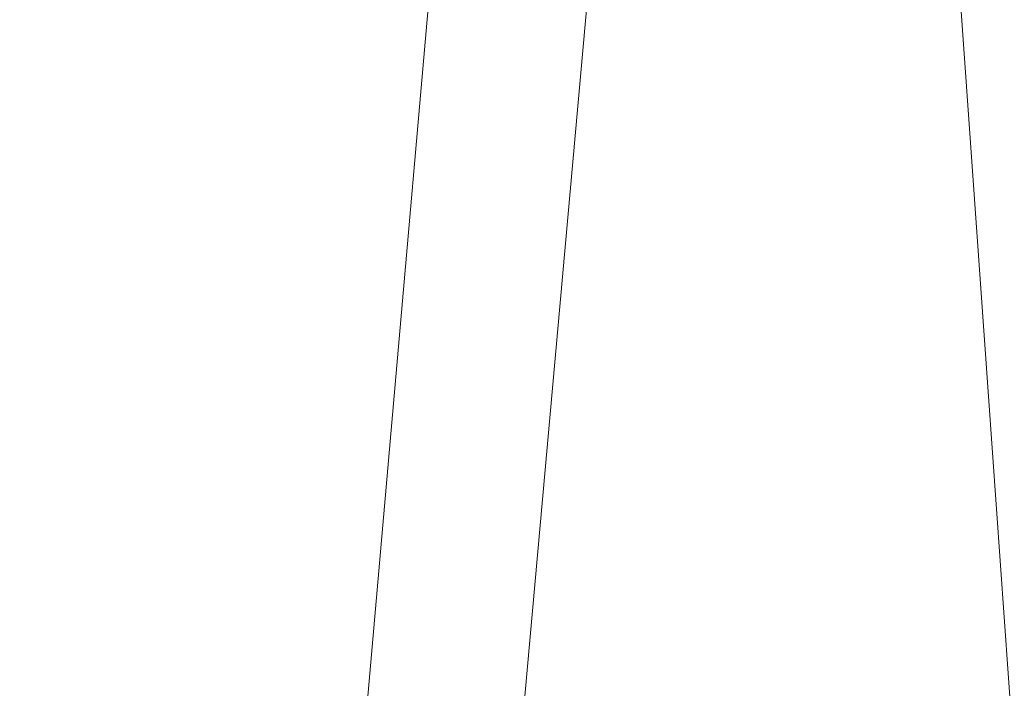
# Model space of a CAD drawing. Units: inches. Extents: x 0 to 204, y 0 to 264.
# Drawn here: x 101 to 102, y 164 to 165 of the extents above; entities that cross this region are included whole.
import ezdxf

# ---------------------------------------------------------------- set-up
doc = ezdxf.new("R2010")
doc.units = ezdxf.units.IN
doc.header["$MEASUREMENT"] = 0
doc.layers.get('0').update_dxf_attribs({"color": 10})

# ---------------------------------------------------------------- blocks, each defined once
blk = doc.blocks.new('STRADA-5-3D')
at = {"lineweight": 18}
mesh = blk.add_polyface(dxfattribs=at)
corners = [(8.37078, -9.62073, 29.48733), (2.79512, -9.61893, 29.08202), (-2.79525, -9.61893, 29.08202), (-8.37091, -9.62073, 29.48733), (-8.375, 5.98519, 29.10089), (-5.58333, 5.98519, 29.10089), (-2.79167, 5.98519, 29.10089), (0, 5.98519, 29.10089), (2.79167, 5.98519, 29.10089), (5.58333, 5.98519, 29.10089), (8.375, 5.98519, 29.10089), (5.58295, -9.61983, 29.28468), (-0.00006, -9.61893, 29.08202), (-5.58308, -9.61983, 29.28468), (4.1875, 5.98519, 29.10089), (4.18904, -9.61938, 29.18335), (3.48896, -1.8076, 29.10565), (2.27754, -1.82375, 29.08294), (1.39753, -9.61893, 29.08202), (1.39583, 5.98519, 29.10089), (4.88375, -1.80313, 29.14355), (0.69891, -1.82144, 29.06767), (6.08954, -1.80374, 29.1865), (6.97917, 5.98519, 29.10089), (6.97687, -9.62028, 29.386), (-0.51064, -1.81676, 29.06695), (-1.39765, -9.61893, 29.08202), (-1.39583, 5.98519, 29.10089), (8.37289, -1.8179, 29.29411), (-2.09675, -1.82616, 29.08036), (-3.30745, -1.81002, 29.10165), (-4.18916, -9.61938, 29.18335), (-4.1875, 5.98519, 29.10089), (-4.89103, -1.83573, 29.14395), (-6.1021, -1.80341, 29.18699), (-6.97699, -9.62028, 29.386), (-6.97917, 5.98519, 29.10089), (-8.37295, -1.8179, 29.29411), (-7.22339, -1.80932, 29.23561), (7.20751, -1.80985, 29.23488)]
mesh.append_faces([[corners[k] for k in face] for face in [(13, 33, 31), (2, 29, 26), (9, 20, 14), (27, 29, 6), (32, 33, 5), (36, 38, 4), (3, 38, 35), (4, 38, 37), (10, 39, 23), (0, 39, 28)]], dxfattribs={"vtx0": -1, "vtx1": -1})
mesh.append_faces([[corners[k] for k in face] for face in [(17, 16, 1), (22, 23, 39), (16, 14, 20), (8, 16, 17), (20, 9, 22), (21, 25, 7), (38, 36, 34), (30, 6, 29), (34, 5, 33), (21, 17, 18), (11, 20, 22), (16, 20, 15), (21, 12, 25), (17, 21, 19), (39, 24, 22), (29, 25, 26), (29, 27, 25), (30, 29, 2), (34, 33, 13), (33, 30, 31), (33, 32, 30), (34, 35, 38)]], dxfattribs={"vtx0": -1, "vtx1": -1, "vtx2": -1})
mesh.append_faces([[corners[k] for k in face] for face in [(16, 8, 14), (17, 1, 18), (39, 0, 24), (22, 9, 23), (39, 10, 28), (25, 12, 26), (30, 2, 31), (34, 13, 35)]], dxfattribs={"vtx0": -1, "vtx2": -1})
mesh.append_faces([[corners[k] for k in face] for face in [(15, 1, 16), (11, 15, 20), (18, 12, 21), (7, 19, 21), (19, 8, 17), (24, 11, 22), (27, 7, 25), (32, 6, 30), (36, 5, 34), (3, 37, 38)]], dxfattribs={"vtx1": -1, "vtx2": -1})
mesh = blk.add_polyface(dxfattribs=at)
corners = [(-8.0675, -9.62283, 29.95756), (-2.69364, -9.62114, 29.57871), (2.69355, -9.62114, 29.57871), (8.06741, -9.62283, 29.95757), (8.125, 5.98296, 29.60088), (5.41667, 5.98296, 29.60088), (2.70833, 5.98296, 29.60088), (0, 5.98296, 29.60088), (-2.70833, 5.98296, 29.60088), (-5.41667, 5.98296, 29.60088), (-8.125, 5.98296, 29.60088), (-5.38057, -9.62199, 29.76813), (-0.00005, -9.62114, 29.57871), (5.38048, -9.62199, 29.76814), (-4.03711, -9.62156, 29.67342), (-4.0625, 5.98296, 29.60088), (-3.36717, -1.84981, 29.60294), (-1.35417, 5.98296, 29.60088), (-2.13232, -1.79288, 29.58093), (-1.34684, -9.62114, 29.57871), (-0.67356, -1.81899, 29.56757), (0.55574, -1.81899, 29.5671), (1.35417, 5.98296, 29.60088), (1.34675, -9.62114, 29.57871), (2.02048, -1.83446, 29.57932), (-4.73812, -1.75831, 29.63874), (-6.72403, -9.62241, 29.86285), (-5.97488, -1.87245, 29.68268), (-6.77083, 5.98296, 29.60088), (3.24371, -1.84412, 29.60028), (4.0625, 5.98296, 29.60088), (4.03702, -9.62156, 29.67342), (-8.09626, -1.81847, 29.77919), (4.73807, -1.75831, 29.63874), (6.72394, -9.62241, 29.86285), (5.97484, -1.87245, 29.68268), (6.77083, 5.98296, 29.60088), (8.09621, -1.81847, 29.77919), (-7.03583, -2.35992, 29.73582), (7.03578, -2.35992, 29.73582)]
mesh.append_faces([[corners[k] for k in face] for face in [(15, 16, 8), (10, 38, 28), (14, 25, 11), (30, 33, 5), (0, 38, 32), (3, 39, 34)]], dxfattribs={"vtx0": -1, "vtx1": -1})
mesh.append_faces([[corners[k] for k in face] for face in [(15, 25, 16), (31, 33, 29), (20, 18, 19), (16, 1, 18), (23, 24, 21), (7, 20, 21), (35, 33, 13), (6, 24, 29), (35, 34, 39), (14, 16, 25), (20, 12, 21), (8, 16, 18), (25, 9, 27), (18, 20, 17), (24, 2, 29), (21, 24, 22), (11, 25, 27), (33, 30, 29), (38, 26, 27), (33, 35, 5), (36, 35, 39), (28, 38, 27)]], dxfattribs={"vtx0": -1, "vtx1": -1, "vtx2": -1})
mesh.append_faces([[corners[k] for k in face] for face in [(25, 15, 9), (38, 0, 26), (18, 1, 19), (20, 19, 12), (24, 23, 2), (21, 12, 23), (24, 6, 22), (27, 9, 28), (29, 2, 31), (39, 4, 36), (39, 3, 37), (39, 37, 4)]], dxfattribs={"vtx0": -1, "vtx2": -1})
mesh.append_faces([[corners[k] for k in face] for face in [(14, 1, 16), (17, 8, 18), (7, 17, 20), (22, 7, 21), (31, 13, 33), (26, 11, 27), (30, 6, 29), (10, 32, 38), (13, 34, 35), (36, 5, 35)]], dxfattribs={"vtx1": -1, "vtx2": -1})

msp = doc.modelspace()

# ---------------------------------------------------------------- linework, layer by layer
at = {"lineweight": 18, "invisible_edges": 15}
for points in [[(102.09503, 165.52417, 27.59449), (100.75212, 164.63866, 18.5), (100.98287, 165.61088, 26.61115)], [(103.50326, 164.69654, 34.80903), (102.28116, 164.8675, 33.94233), (101.90744, 165.26057, 36.20297)], [(102.29535, 164.20569, 14.49958), (102.13785, 164.12409, 14.49999), (102.47265, 165.21291, 14.49451)], [(101.03524, 164.84722, 19.04806), (102.55964, 164.45926, 19.21707), (101.85442, 165.06165, 21.58093)], [(102.2868, 164.90564, 14.49904), (103.71896, 164.65177, 16.05154), (102.22075, 165.0523, 16.58437)], [(102.15943, 164.71436, 32.47263), (102.28116, 164.8675, 33.94233), (103.36642, 164.44107, 32.94607)], [(101.87465, 164.64658, 17.29947), (101.59364, 164.82641, 17.25741), (101.45683, 164.85881, 17.31747)], [(101.78535, 164.55236, 17.34755), (101.87465, 164.64658, 17.29947), (101.45683, 164.85881, 17.31747)], [(101.03524, 164.84722, 19.04806), (100.4584, 164.70817, 16.64662), (101.43906, 164.55963, 17.47588)], [(101.03524, 164.84722, 19.04806), (101.43906, 164.55963, 17.47588), (102.55964, 164.45926, 19.21707)], [(101.95771, 164.69394, 21.73058), (101.88803, 164.74702, 21.3102), (101.94742, 164.84158, 22.24894)], [(101.94742, 164.84158, 22.24894), (101.99921, 164.74916, 22.39936), (101.95771, 164.69394, 21.73058)], [(101.87465, 164.64658, 17.29947), (102.03191, 164.57874, 17.24742), (101.59364, 164.82641, 17.25741)], [(101.59364, 164.82641, 17.25741), (102.03191, 164.57874, 17.24742), (101.83003, 164.62974, 17.19407)], [(102.10724, 164.75801, 25.48046), (102.08203, 164.70433, 24.8779), (102.12334, 164.80322, 25.18161)], [(101.97588, 164.50259, 28.74286), (101.1609, 164.67262, 27.62064), (100.72349, 164.77986, 28.91413)], [(101.55116, 164.73228, 31.16109), (101.97588, 164.50259, 28.74286), (100.72349, 164.77986, 28.91413)], [(102.03691, 164.69661, 23.32508), (102.05788, 164.77912, 23.47421), (102.058, 164.75244, 23.61478)], [(102.09467, 164.77637, 24.50929), (102.06744, 164.69205, 24.20179), (102.0825, 164.76981, 24.20179)], [(102.058, 164.75244, 23.61478), (102.07284, 164.77352, 23.91311), (102.04903, 164.70473, 23.61659)], [(102.04903, 164.70473, 23.61659), (102.07284, 164.77352, 23.91311), (102.06378, 164.72687, 23.90969)], [(102.06744, 164.69205, 24.20179), (102.06378, 164.72687, 23.90969), (102.0825, 164.76981, 24.20179)], [(101.75513, 164.69342, 20.23482), (101.68186, 164.73922, 20.37447), (101.76956, 164.76054, 20.77065)], [(101.75513, 164.69342, 20.23482), (101.76956, 164.76054, 20.77065), (101.84142, 164.63551, 20.37447)], [(101.88803, 164.74702, 21.3102), (101.84142, 164.63551, 20.37447), (101.76956, 164.76054, 20.77065)], [(102.08203, 164.70433, 24.8779), (102.10724, 164.75801, 25.48046), (102.03785, 164.65052, 24.96281)], [(102.10724, 164.75801, 25.48046), (102.04873, 164.72122, 25.83186), (102.03785, 164.65052, 24.96281)], [(101.84142, 164.63551, 20.37447), (101.88803, 164.74702, 21.3102), (101.90815, 164.61731, 20.91685)], [(101.95771, 164.69394, 21.73058), (101.90815, 164.61731, 20.91685), (101.88803, 164.74702, 21.3102)], [(101.98818, 164.64887, 22.24894), (101.95771, 164.69394, 21.73058), (101.99921, 164.74916, 22.39936)], [(102.03691, 164.69661, 23.32508), (102.02659, 164.69203, 23.06705), (102.04124, 164.74801, 23.18161)], [(102.03691, 164.69661, 23.32508), (102.058, 164.75244, 23.61478), (102.04903, 164.70473, 23.61659)], [(102.1287, 164.33147, 26.93071), (101.35288, 164.19811, 25.65973), (101.76154, 164.73377, 28.30727)], [(101.97588, 164.50259, 28.74286), (101.55116, 164.73228, 31.16109), (103.12147, 164.22101, 29.59686)], [(102.15943, 164.71436, 32.47263), (103.24394, 164.33104, 31.27147), (101.55116, 164.73228, 31.16109)], [(102.0313, 164.60472, 24.1406), (102.08868, 164.7343, 24.57419), (102.08203, 164.70433, 24.8779)], [(102.06378, 164.72687, 23.90969), (102.03405, 164.62564, 23.61659), (102.04903, 164.70473, 23.61659)], [(102.03785, 164.65052, 24.96281), (102.04873, 164.72122, 25.83186), (101.93874, 164.61689, 25.19431)], [(101.97334, 164.71202, 26.04093), (101.93874, 164.61689, 25.19431), (102.04873, 164.72122, 25.83186)], [(101.51244, 164.39081, 15.80487), (100.4584, 164.70817, 16.64662), (100.79673, 164.44192, 14.49839)], [(100.4584, 164.70817, 16.64662), (101.51244, 164.39081, 15.80487), (101.43906, 164.55963, 17.47588)], [(101.97334, 164.71202, 26.04093), (101.85061, 164.65358, 25.52734), (101.93874, 164.61689, 25.19431)], [(102.02459, 164.71691, 22.88901), (102.02659, 164.69203, 23.06705), (102.0062, 164.64648, 22.74271)], [(102.04903, 164.70473, 23.61659), (102.03405, 164.62564, 23.61659), (102.02795, 164.64612, 23.33889)], [(102.02795, 164.64612, 23.33889), (102.03691, 164.69661, 23.32508), (102.04903, 164.70473, 23.61659)], [(102.03785, 164.65052, 24.96281), (102.0313, 164.60472, 24.1406), (102.08203, 164.70433, 24.8779)], [(101.2976, 164.69405, 28.31917), (100.54085, 164.208, 26.17727), (102.38983, 163.7493, 25.79417)], [(101.72099, 164.59937, 19.43724), (101.6461, 164.67129, 19.74965), (101.75513, 164.69342, 20.23482)], [(101.84142, 164.63551, 20.37447), (101.72099, 164.59937, 19.43724), (101.75513, 164.69342, 20.23482)], [(101.95771, 164.69394, 21.73058), (101.91709, 164.51603, 20.99929), (101.90815, 164.61731, 20.91685)], [(102.01581, 164.64098, 23.03139), (102.0062, 164.64648, 22.74271), (102.02659, 164.69203, 23.06705)], [(102.02795, 164.64612, 23.33889), (102.01581, 164.64098, 23.03139), (102.03691, 164.69661, 23.32508)], [(102.03691, 164.69661, 23.32508), (102.01581, 164.64098, 23.03139), (102.02659, 164.69203, 23.06705)], [(101.99136, 164.62595, 22.44438), (102.00794, 164.6858, 22.59641), (102.0062, 164.64648, 22.74271)], [(101.97588, 164.50259, 28.74286), (102.99899, 164.22948, 27.92343), (101.1609, 164.67262, 27.62064)], [(101.98204, 164.51622, 23.58551), (102.05403, 164.66538, 23.96677), (102.0313, 164.60472, 24.1406)], [(101.93874, 164.61689, 25.19431), (101.96597, 164.57407, 24.62844), (102.03785, 164.65052, 24.96281)], [(102.0313, 164.60472, 24.1406), (102.03785, 164.65052, 24.96281), (101.95384, 164.52228, 24.08201)], [(101.95384, 164.52228, 24.08201), (102.03785, 164.65052, 24.96281), (101.96597, 164.57407, 24.62844)], [(101.97025, 164.56892, 22.15468), (101.9913, 164.6547, 22.30381), (101.99136, 164.62595, 22.44438)], [(101.78535, 164.55236, 17.34755), (102.11023, 164.47264, 17.32746), (101.87465, 164.64658, 17.29947)], [(101.87465, 164.64658, 17.29947), (102.11023, 164.47264, 17.32746), (102.28651, 164.40425, 17.28571)], [(101.87465, 164.64658, 17.29947), (102.28651, 164.40425, 17.28571), (102.03191, 164.57874, 17.24742)], [(101.99136, 164.62595, 22.44438), (102.0062, 164.64648, 22.74271), (101.98234, 164.57586, 22.44619)], [(101.98234, 164.57586, 22.44619), (102.0062, 164.64648, 22.74271), (101.99708, 164.59749, 22.73929)], [(101.99708, 164.59749, 22.73929), (102.0062, 164.64648, 22.74271), (102.01581, 164.64098, 23.03139)], [(102.00066, 164.55924, 23.03139), (101.99708, 164.59749, 22.73929), (102.01581, 164.64098, 23.03139)], [(102.02795, 164.64612, 23.33889), (102.00066, 164.55924, 23.03139), (102.01581, 164.64098, 23.03139)], [(102.04812, 164.08654, 34.15616), (101.30801, 164.6337, 36.33769), (100.70599, 164.34795, 34.04783)], [(101.79589, 164.52081, 19.43723), (101.72099, 164.59937, 19.43724), (101.84142, 164.63551, 20.37447)], [(101.86736, 164.51697, 20.14109), (101.79589, 164.52081, 19.43723), (101.84142, 164.63551, 20.37447)], [(101.84142, 164.63551, 20.37447), (101.90815, 164.61731, 20.91685), (101.86736, 164.51697, 20.14109)], [(101.97465, 164.6236, 22.01121), (101.97025, 164.56892, 22.15468), (101.95995, 164.56549, 21.89664)], [(101.97025, 164.56892, 22.15468), (101.99136, 164.62595, 22.44438), (101.98234, 164.57586, 22.44619)], [(101.88337, 164.52606, 24.43128), (101.93874, 164.61689, 25.19431), (101.80926, 164.5698, 24.80468)], [(101.90815, 164.61731, 20.91685), (101.88154, 164.44961, 20.37447), (101.86736, 164.51697, 20.14109)], [(101.88337, 164.52606, 24.43128), (101.96597, 164.57407, 24.62844), (101.93874, 164.61689, 25.19431)], [(101.72099, 164.59937, 19.43724), (101.65358, 164.48448, 18.5), (101.61034, 164.60335, 19.12482)], [(101.72099, 164.59937, 19.43724), (101.79589, 164.52081, 19.43723), (101.73258, 164.43353, 18.5)], [(101.95384, 164.52228, 24.08201), (101.98204, 164.51622, 23.58551), (102.0313, 164.60472, 24.1406)], [(101.95801, 164.59249, 21.71861), (101.95995, 164.56549, 21.89664), (101.93955, 164.51943, 21.57231)], [(101.99708, 164.59749, 22.73929), (101.96727, 164.49284, 22.44619), (101.98234, 164.57586, 22.44619)], [(102.01937, 164.59646, 23.35935), (101.98204, 164.51622, 23.58551), (101.9741, 164.48781, 23.05564)], [(102.2947, 164.36147, 17.19407), (102.03191, 164.57874, 17.24742), (102.28651, 164.40425, 17.28571)], [(103.21758, 163.88086, 26.11686), (102.1287, 164.33147, 26.93071), (102.47515, 164.58462, 28.35194)], [(101.96597, 164.57407, 24.62844), (101.88337, 164.52606, 24.43128), (101.95384, 164.52228, 24.08201)], [(101.96123, 164.51588, 22.16848), (101.94912, 164.51214, 21.86099), (101.97025, 164.56892, 22.15468)], [(101.97025, 164.56892, 22.15468), (101.94912, 164.51214, 21.86099), (101.95995, 164.56549, 21.89664)], [(101.98234, 164.57586, 22.44619), (101.96727, 164.49284, 22.44619), (101.96123, 164.51588, 22.16848)], [(101.96123, 164.51588, 22.16848), (101.97025, 164.56892, 22.15468), (101.98234, 164.57586, 22.44619)], [(102.34874, 164.29168, 16.85853), (101.43906, 164.55963, 17.47588), (101.51244, 164.39081, 15.80487)], [(101.92429, 164.49831, 21.26764), (101.94136, 164.56139, 21.42601), (101.93955, 164.51943, 21.57231)], [(101.94912, 164.51214, 21.86099), (101.93955, 164.51943, 21.57231), (101.95995, 164.56549, 21.89664)], [(101.90572, 164.46027, 20.95408), (101.92472, 164.53028, 21.13341), (101.92429, 164.49831, 21.26764)], [(101.82829, 164.43334, 19.43724), (101.75646, 164.33018, 18.5), (101.79589, 164.52081, 19.43723)], [(101.76792, 164.48603, 24.08201), (101.84506, 164.4381, 23.66147), (101.88337, 164.52606, 24.43128)], [(101.86736, 164.51697, 20.14109), (101.82829, 164.43334, 19.43724), (101.79589, 164.52081, 19.43723)], [(101.84506, 164.4381, 23.66147), (101.95384, 164.52228, 24.08201), (101.88337, 164.52606, 24.43128)], [(101.95384, 164.52228, 24.08201), (101.84506, 164.4381, 23.66147), (101.92993, 164.46799, 23.58646)], [(101.92429, 164.49831, 21.26764), (101.93955, 164.51943, 21.57231), (101.9082, 164.43511, 21.13341)], [(101.9082, 164.43511, 21.13341), (101.93955, 164.51943, 21.57231), (101.92511, 164.45003, 21.513)], [(101.94912, 164.51214, 21.86099), (101.92511, 164.45003, 21.513), (101.93955, 164.51943, 21.57231)], [(101.9741, 164.48781, 23.05564), (101.92589, 164.39426, 22.3714), (101.98471, 164.52753, 22.75193)], [(101.95384, 164.52228, 24.08201), (101.92993, 164.46799, 23.58646), (101.98204, 164.51622, 23.58551)], [(101.82829, 164.43334, 19.43724), (101.86736, 164.51697, 20.14109), (101.84599, 164.38319, 19.74965)], [(101.98204, 164.51622, 23.58551), (101.92993, 164.46799, 23.58646), (101.91903, 164.42523, 23.10963)], [(101.91903, 164.42523, 23.10963), (101.9741, 164.48781, 23.05564), (101.98204, 164.51622, 23.58551)], [(101.93387, 164.42644, 21.86099), (101.92511, 164.45003, 21.513), (101.94912, 164.51214, 21.86099)], [(101.96123, 164.51588, 22.16848), (101.93387, 164.42644, 21.86099), (101.94912, 164.51214, 21.86099)], [(102.36884, 164.43995, 14.4984), (102.44551, 164.51343, 15.16917), (102.45017, 164.42664, 15.58803)], [(101.90572, 164.46027, 20.95408), (101.92429, 164.49831, 21.26764), (101.9082, 164.43511, 21.13341)], [(101.92589, 164.39426, 22.3714), (101.9741, 164.48781, 23.05564), (101.91903, 164.42523, 23.10963)], [(102.56025, 164.18716, 17.32076), (102.28651, 164.40425, 17.28571), (102.11023, 164.47264, 17.32746)], [(102.56025, 164.18716, 17.32076), (102.11023, 164.47264, 17.32746), (102.24595, 164.28643, 17.34755)], [(101.84506, 164.4381, 23.66147), (101.86122, 164.39953, 23.21708), (101.92993, 164.46799, 23.58646)], [(101.85901, 164.34765, 20.23742), (101.89142, 164.46808, 20.54821), (101.87336, 164.37059, 20.51002)], [(101.92993, 164.46799, 23.58646), (101.86122, 164.39953, 23.21708), (101.91903, 164.42523, 23.10963)], [(101.89142, 164.46808, 20.54821), (101.90572, 164.46027, 20.95408), (101.87336, 164.37059, 20.51002)], [(101.88958, 164.39617, 20.82035), (101.87336, 164.37059, 20.51002), (101.90572, 164.46027, 20.95408)], [(101.88958, 164.39617, 20.82035), (101.90572, 164.46027, 20.95408), (101.9082, 164.43511, 21.13341)], [(101.89034, 164.3185, 21.54252), (101.95005, 164.45861, 22.14452), (101.92589, 164.39426, 22.3714)], [(101.92511, 164.45003, 21.513), (101.8953, 164.34972, 21.18484), (101.9082, 164.43511, 21.13341)], [(100.43027, 164.27933, 17.47085), (102.343, 163.4211, 17.46106), (101.20861, 164.44664, 17.43177)], [(103.41697, 162.97134, 17.4217), (101.20861, 164.44664, 17.43177), (102.343, 163.4211, 17.46106)], [(102.70656, 164.0205, 17.34755), (101.20861, 164.44664, 17.43177), (103.41697, 162.97134, 17.4217)], [(101.72657, 164.40225, 23.35935), (101.7872, 164.3815, 23.21403), (101.84506, 164.4381, 23.66147)], [(101.75646, 164.33018, 18.5), (101.82829, 164.43334, 19.43724), (101.81045, 164.31677, 19.12482)], [(101.86122, 164.39953, 23.21708), (101.84506, 164.4381, 23.66147), (101.7872, 164.3815, 23.21403)], [(101.84408, 164.32179, 19.963), (101.87478, 164.43697, 20.2556), (101.85901, 164.34765, 20.23742)], [(101.9082, 164.43511, 21.13341), (101.8953, 164.34972, 21.18484), (101.88958, 164.39617, 20.82035)], [(101.85662, 164.34854, 22.66377), (101.92589, 164.39426, 22.3714), (101.91903, 164.42523, 23.10963)], [(101.86122, 164.39953, 23.21708), (101.85662, 164.34854, 22.66377), (101.91903, 164.42523, 23.10963)], [(102.45017, 164.42664, 15.58803), (102.36032, 164.25748, 15.22636), (102.33509, 164.33237, 14.49894)], [(102.35174, 164.41548, 36.38458), (102.04812, 164.08654, 34.15616), (103.27018, 163.94046, 34.95024)], [(101.82807, 164.3131, 19.58831), (101.85813, 164.40587, 19.963), (101.84408, 164.32179, 19.963)], [(102.69085, 164.14098, 17.2632), (102.2947, 164.36147, 17.19407), (102.28651, 164.40425, 17.28571)], [(102.28651, 164.40425, 17.28571), (102.56025, 164.18716, 17.32076), (102.69085, 164.14098, 17.2632)], [(101.78906, 164.33198, 22.75193), (101.86122, 164.39953, 23.21708), (101.7872, 164.3815, 23.21403)], [(101.78906, 164.33198, 22.75193), (101.85662, 164.34854, 22.66377), (101.86122, 164.39953, 23.21708)], [(101.85954, 164.28422, 21.73979), (101.92589, 164.39426, 22.3714), (101.84412, 164.29849, 22.13725)], [(101.92589, 164.39426, 22.3714), (101.85662, 164.34854, 22.66377), (101.84412, 164.29849, 22.13725)], [(101.92589, 164.39426, 22.3714), (101.85954, 164.28422, 21.73979), (101.89034, 164.3185, 21.54252)], [(101.88958, 164.39617, 20.82035), (101.87341, 164.3062, 20.80129), (101.871, 164.33145, 20.62301)], [(101.88958, 164.39617, 20.82035), (101.871, 164.33145, 20.62301), (101.87336, 164.37059, 20.51002)], [(101.7872, 164.3815, 23.21403), (101.69182, 164.33184, 22.75193), (101.78906, 164.33198, 22.75193)], [(101.91539, 164.38969, 21.5371), (101.89034, 164.3185, 21.54252), (101.86555, 164.26828, 21.04963)], [(101.87336, 164.37059, 20.51002), (101.85008, 164.29727, 20.22597), (101.85901, 164.34765, 20.23742)], [(101.85008, 164.29727, 20.22597), (101.87336, 164.37059, 20.51002), (101.871, 164.33145, 20.62301)], [(104.17255, 163.43239, 26.22458), (102.78727, 164.35482, 28.42076), (102.38983, 163.7493, 25.79417)], [(101.62353, 163.87662, 32.21102), (100.70599, 164.34795, 34.04783), (100.03627, 164.12356, 31.79084)], [(101.62353, 163.87662, 32.21102), (102.04812, 164.08654, 34.15616), (100.70599, 164.34795, 34.04783)], [(101.78906, 164.33198, 22.75193), (101.79135, 164.28665, 22.29597), (101.85662, 164.34854, 22.66377)], [(101.84412, 164.29849, 22.13725), (101.85662, 164.34854, 22.66377), (101.79135, 164.28665, 22.29597)], [(101.80964, 164.25052, 19.38005), (101.79376, 164.23729, 19.02929), (101.82484, 164.34366, 19.3778)], [(101.80964, 164.25052, 19.38005), (101.82484, 164.34366, 19.3778), (101.82807, 164.3131, 19.58831)], [(101.85901, 164.34765, 20.23742), (101.85008, 164.29727, 20.22597), (101.84408, 164.32179, 19.963)], [(102.37227, 164.19277, 16.01921), (102.46991, 164.34485, 16.45225), (102.40837, 164.21684, 16.46027)], [(102.46991, 164.34485, 16.45225), (102.46806, 164.26015, 16.85207), (102.40837, 164.21684, 16.46027)], [(102.50736, 164.3013, 17.6199), (102.41563, 164.34483, 17.60661), (102.44642, 164.27281, 17.41771)], [(102.50736, 164.3013, 17.6199), (102.53878, 164.33412, 17.99291), (102.41563, 164.34483, 17.60661)], [(101.35288, 164.19811, 25.65973), (102.1287, 164.33147, 26.93071), (102.32066, 163.92425, 25.47136)], [(101.65707, 164.26142, 22.14452), (101.79135, 164.28665, 22.29597), (101.78906, 164.33198, 22.75193)], [(101.85008, 164.29727, 20.22597), (101.871, 164.33145, 20.62301), (101.85153, 164.26268, 20.41774)], [(102.1287, 164.33147, 26.93071), (103.21758, 163.88086, 26.11686), (102.32066, 163.92425, 25.47136)], [(101.8245, 164.27042, 19.67785), (101.82807, 164.3131, 19.58831), (101.84408, 164.32179, 19.963)], [(101.8245, 164.27042, 19.67785), (101.84408, 164.32179, 19.963), (101.83106, 164.25771, 19.90274)], [(101.85008, 164.29727, 20.22597), (101.83106, 164.25771, 19.90274), (101.84408, 164.32179, 19.963)], [(101.82807, 164.3131, 19.58831), (101.8245, 164.27042, 19.67785), (101.80964, 164.25052, 19.38005)], [(101.82256, 164.18589, 20.56385), (101.88074, 164.32077, 20.92968), (101.86555, 164.26828, 21.04963)], [(101.85954, 164.28422, 21.73979), (101.83736, 164.23229, 21.22167), (101.89034, 164.3185, 21.54252)], [(101.89034, 164.3185, 21.54252), (101.83736, 164.23229, 21.22167), (101.86555, 164.26828, 21.04963)], [(102.43398, 164.31621, 16.0503), (102.37227, 164.19277, 16.01921), (102.37076, 164.19837, 15.66742)], [(102.41262, 164.23224, 16.85708), (102.44642, 164.27281, 17.41771), (102.38091, 164.31724, 17.21828)], [(101.79268, 164.2176, 21.52588), (101.84412, 164.29849, 22.13725), (101.73713, 164.22653, 21.84081)], [(101.84412, 164.29849, 22.13725), (101.79135, 164.28665, 22.29597), (101.73713, 164.22653, 21.84081)], [(101.85954, 164.28422, 21.73979), (101.84412, 164.29849, 22.13725), (101.79268, 164.2176, 21.52588)], [(101.83106, 164.25771, 19.90274), (101.85008, 164.29727, 20.22597), (101.82964, 164.21916, 20.03419)], [(101.73713, 164.22653, 21.84081), (101.79135, 164.28665, 22.29597), (101.65707, 164.26142, 22.14452)], [(101.85954, 164.28422, 21.73979), (101.79268, 164.2176, 21.52588), (101.83736, 164.23229, 21.22167)], [(100.53822, 163.70579, 17.45159), (102.343, 163.4211, 17.46106), (100.43027, 164.27933, 17.47085)], [(101.7585, 164.14772, 18.5), (101.79155, 164.28145, 18.7926), (101.79376, 164.23729, 19.02929)], [(102.46806, 164.26015, 16.85207), (102.47959, 164.27327, 17.24865), (102.41262, 164.23224, 16.85708)], [(102.44642, 164.27281, 17.41771), (102.41262, 164.23224, 16.85708), (102.47959, 164.27327, 17.24865)], [(101.80504, 164.20266, 19.46408), (101.80964, 164.25052, 19.38005), (101.8245, 164.27042, 19.67785)], [(101.8245, 164.27042, 19.67785), (101.83106, 164.25771, 19.90274), (101.80504, 164.20266, 19.46408)], [(101.83736, 164.23229, 21.22167), (101.82256, 164.18589, 20.56385), (101.86555, 164.26828, 21.04963)], [(101.18748, 164.25282, 13.56155), (102.16643, 163.7228, 13.62504), (101.79057, 163.89717, 13.55505)], [(101.79057, 163.89717, 13.55505), (101.39179, 164.04542, 13.5132), (101.18748, 164.25282, 13.56155)], [(102.16643, 163.7228, 13.62504), (101.18748, 164.25282, 13.56155), (101.82754, 163.90823, 13.70659)], [(101.80504, 164.20266, 19.46408), (101.83106, 164.25771, 19.90274), (101.80776, 164.17564, 19.65065)], [(102.37076, 164.19837, 15.66742), (102.29541, 164.15323, 15.19389), (102.36467, 164.26095, 15.27494)], [(102.31147, 164.26205, 16.44162), (102.34312, 164.18905, 16.22023), (102.41262, 164.23224, 16.85708)], [(102.46806, 164.26015, 16.85207), (102.41262, 164.23224, 16.85708), (102.40837, 164.21684, 16.46027)], [(101.76735, 164.08553, 19.8876), (101.84608, 164.25185, 20.32226), (101.82256, 164.18589, 20.56385)], [(101.78509, 164.17283, 19.07532), (101.80964, 164.25052, 19.38005), (101.80504, 164.20266, 19.46408)], [(101.80964, 164.25052, 19.38005), (101.78509, 164.17283, 19.07532), (101.79376, 164.23729, 19.02929)], [(101.79376, 164.23729, 19.02929), (101.76815, 164.14372, 18.76208), (101.7585, 164.14772, 18.5)], [(101.79376, 164.23729, 19.02929), (101.78509, 164.17283, 19.07532), (101.76815, 164.14372, 18.76208)], [(102.33001, 164.23332, 14.88726), (102.29541, 164.15323, 15.19389), (102.26701, 164.15752, 14.49982)], [(102.30376, 164.16222, 15.68992), (102.34312, 164.18905, 16.22023), (102.27674, 164.23446, 16.0533)], [(101.70609, 164.12726, 20.93931), (101.73713, 164.22653, 21.84081), (101.62231, 164.19101, 21.5371)], [(101.73713, 164.22653, 21.84081), (101.70609, 164.12726, 20.93931), (101.79268, 164.2176, 21.52588)], [(101.83736, 164.23229, 21.22167), (101.77246, 164.15218, 20.86522), (101.82256, 164.18589, 20.56385)], [(101.79268, 164.2176, 21.52588), (101.77246, 164.15218, 20.86522), (101.83736, 164.23229, 21.22167)], [(102.34312, 164.18905, 16.22023), (102.40837, 164.21684, 16.46027), (102.41262, 164.23224, 16.85708)], [(101.77246, 164.15218, 20.86522), (101.79268, 164.2176, 21.52588), (101.70609, 164.12726, 20.93931)], [(102.34312, 164.18905, 16.22023), (102.37227, 164.19277, 16.01921), (102.40837, 164.21684, 16.46027)], [(100.54085, 164.208, 26.17727), (101.20123, 163.68656, 24.49963), (102.38983, 163.7493, 25.79417)], [(100.71971, 164.00255, 24.1493), (101.35288, 164.19811, 25.65973), (101.84648, 163.74625, 24.07978)], [(101.84648, 163.74625, 24.07978), (101.35288, 164.19811, 25.65973), (102.32066, 163.92425, 25.47136)], [(101.78509, 164.17283, 19.07532), (101.80504, 164.20266, 19.46408), (101.78587, 164.13212, 19.2671)], [(102.37076, 164.19837, 15.66742), (102.30376, 164.16222, 15.68992), (102.29541, 164.15323, 15.19389)], [(102.37227, 164.19277, 16.01921), (102.30376, 164.16222, 15.68992), (102.37076, 164.19837, 15.66742)], [(101.76735, 164.08553, 19.8876), (101.82256, 164.18589, 20.56385), (101.74172, 164.08963, 20.32226)], [(101.82256, 164.18589, 20.56385), (101.77246, 164.15218, 20.86522), (101.74172, 164.08963, 20.32226)], [(102.30376, 164.16222, 15.68992), (102.37227, 164.19277, 16.01921), (102.34312, 164.18905, 16.22023)], [(101.73887, 164.02231, 19.25565), (101.81142, 164.18292, 19.71484), (101.76735, 164.08553, 19.8876)], [(102.30376, 164.16222, 15.68992), (102.2073, 164.17928, 15.27664), (102.29541, 164.15323, 15.19389)], [(101.76399, 164.0886, 18.88355), (101.76815, 164.14372, 18.76208), (101.78509, 164.17283, 19.07532)], [(102.23117, 163.87936, 35.18028), (102.38193, 164.15784, 36.37588), (102.27605, 164.01805, 35.17851)], [(102.28824, 164.13804, 34.65693), (102.46061, 164.15639, 35.35382), (102.38693, 164.03623, 34.38943)], [(102.38693, 164.03623, 34.38943), (102.46061, 164.15639, 35.35382), (102.52485, 164.01207, 34.52713)], [(101.74172, 164.08963, 20.32226), (101.77246, 164.15218, 20.86522), (101.70609, 164.12726, 20.93931)], [(101.76399, 164.0886, 18.88355), (101.74793, 164.08151, 18.5), (101.76815, 164.14372, 18.76208)], [(102.19354, 164.11946, 14.50001), (102.29541, 164.15323, 15.19389), (102.17258, 164.15168, 14.88831)], [(102.28824, 164.13804, 34.65693), (102.15763, 163.84561, 33.94586), (102.27605, 164.01805, 35.17851)], [(102.28824, 164.13804, 34.65693), (102.38693, 164.03623, 34.38943), (102.27599, 163.90001, 32.96961)], [(101.70609, 164.12726, 20.93931), (101.55281, 164.05017, 20.32226), (101.63303, 164.0289, 20.14546)], [(101.70609, 164.12726, 20.93931), (101.63303, 164.0289, 20.14546), (101.74172, 164.08963, 20.32226)], [(100.57751, 163.88825, 30.4824), (101.62353, 163.87662, 32.21102), (100.03627, 164.12356, 31.79084)], [(101.69051, 163.96251, 18.5), (101.77676, 164.114, 19.10742), (101.73887, 164.02231, 19.25565)], [(102.04812, 164.08654, 34.15616), (101.62353, 163.87662, 32.21102), (103.11059, 163.61339, 33.06365)], [(101.63303, 164.0289, 20.14546), (101.70134, 164.02502, 19.83256), (101.74172, 164.08963, 20.32226)], [(101.76735, 164.08553, 19.8876), (101.69897, 163.98827, 19.3718), (101.73887, 164.02231, 19.25565)], [(101.76735, 164.08553, 19.8876), (101.70134, 164.02502, 19.83256), (101.69897, 163.98827, 19.3718)], [(101.76735, 164.08553, 19.8876), (101.74172, 164.08963, 20.32226), (101.70134, 164.02502, 19.83256)], [(101.69738, 163.70108, 13.5), (101.39179, 164.04542, 13.5132), (101.79057, 163.89717, 13.55505)]]:
    msp.add_3dface(points, dxfattribs=at)

# ---------------------------------------------------------------- block references
msp.add_blockref('STRADA-5-3D', (96.72505, 162.10967))

doc.saveas('drawing.dxf')
